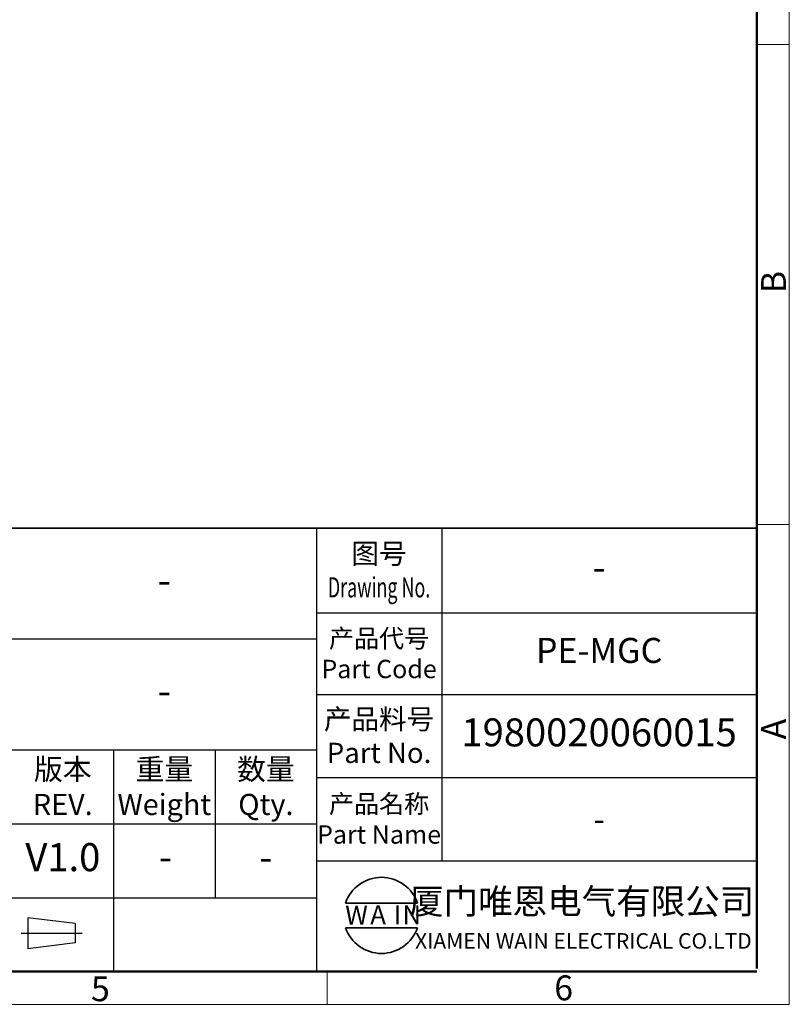
# Model space of a CAD drawing. Units: millimetres. Extents: x 401 to 698, y 142 to 352.
# Drawn here: x 616 to 698, y 142 to 247 of the extents above; entities that cross this region are included whole.
import ezdxf

# ---------------------------------------------------------------- set-up
doc = ezdxf.new("R2010")
doc.units = ezdxf.units.MM
doc.header["$MEASUREMENT"] = 0
doc.layers.add('DIM', color=3, linetype='Continuous', lineweight=15)
doc.layers.add('图框', color=7, linetype='Continuous', lineweight=20)
doc.styles.add('Chinese', font='txt')
doc.styles.add('Romans字体', font='romans.shx', dxfattribs={"width": 0.75})
doc.styles.get("Standard").update_dxf_attribs({"font": 'txt', "width": 0.75})
doc.styles.add('工程字', font='gbenor.shx', dxfattribs={"bigfont": 'gbcbig.shx'})

# ---------------------------------------------------------------- blocks, each defined once
blk = doc.blocks.new('A4图框-NEW')
at = {"layer": '图框', "color": 1, "lineweight": 18}
for p, q in [((1130.41, 480.53), (1130.41, 690.53)), ((833.41, 480.53), (1130.41, 480.53))]:
    blk.add_line(p, q, dxfattribs=at)
at = {"layer": '图框', "lineweight": 50}
for p, q in [((1126.93, 484.34), (1126.93, 675.53)), ((836.85, 484.03), (1126.93, 484.03))]:
    blk.add_line(p, q, dxfattribs=at)
at = {"layer": '图框', "color": 6}
for p, q in [((1130.41, 582.89), (1126.93, 582.89)), ((1126.91, 531.71), (1130.41, 531.71)), ((1081.09, 484.03), (1081.09, 480.53))]:
    blk.add_line(p, q, dxfattribs=at)
at = {"layer": '图框', "lineweight": 35}
blk.add_line((946.93, 531.33), (1126.93, 531.33), dxfattribs=at)
at = {"layer": '图框', "lineweight": -3}
for p, q in [((1079.97, 531.33), (1079.97, 484.01)), ((1093.32, 531.33), (1093.32, 495.84)), ((1079.97, 522.27), (1126.93, 522.27)), ((1036.65, 519.5), (1079.97, 519.5)), ((1079.97, 513.59), (1126.93, 513.59)), ((1036.65, 507.67), (1079.97, 507.67)), ((1058.31, 507.67), (1058.31, 484.03)), ((1069.14, 507.67), (1069.14, 491.9)), ((1079.97, 504.71), (1126.93, 504.71)), ((1036.65, 499.78), (1079.97, 499.78)), ((1079.97, 495.84), (1126.93, 495.84)), ((1036.65, 491.9), (1079.97, 491.9))]:
    blk.add_line(p, q, dxfattribs=at)
at = {"layer": '图框', "color": 4, "lineweight": 35}
for p, q in [((1083.06, 491.34), (1090.74, 491.34)), ((1083.06, 488.7), (1090.74, 488.7))]:
    blk.add_line(p, q, dxfattribs=at)
at = {"layer": '图框', "lineweight": 25}
for p, q in [((1054.23, 489.14), (1049.16, 489.76)), ((1049.16, 489.76), (1049.16, 486.46)), ((1054.23, 489.14), (1054.23, 487.08)), ((1048.47, 488.11), (1054.95, 488.11)), ((1054.23, 487.08), (1049.16, 486.46))]:
    blk.add_line(p, q, dxfattribs=at)
at = {"layer": '图框', "color": 4, "lineweight": 35}
for start, end in [(18.9524, 161.0476), (198.9524, 341.0476)]:
    blk.add_arc((1086.9, 490.02), 4.06, start, end, dxfattribs=at)
at = {"layer": '图框', "color": 6, "insert": (1127.4, 556.37), "char_height": 2.65, "width": 2.5579, "attachment_point": 1, "rotation": 90, "style": 'Romans字体'}
blk.add_mtext('B', dxfattribs=at)
at = {"layer": '图框', "attachment_point": 5}
for s, insert, char_height, width in [('图号{\\Ftxt|c134;\\P\\Fromans|c134;\\W0.65;Drawing No.}', (1086.64, 526.8), 2.1549, 13.3447), ('产品代号\\P{\\Fromans|c134;Part Code}', (1086.64, 517.93), 1.959, 13.3447), ('产品料号\\P{\\Fromans|c134;Part No.}', (1086.64, 509.15), 2.1549, 13.3447), ('版本\\P{\\Fromans|c134;REV.}', (1052.89, 503.73), 2.2528, 10.8387), ('重量\\P{\\Fromans|c134;Weight}', (1063.73, 503.73), 2.2528, 10.8293), ('数量\\P{\\Fromans|c134;Qty.}', (1074.56, 503.73), 2.2528, 10.8293), ('产品名称\\P{\\Fromans|c134;Part Name}', (1086.64, 500.28), 1.959, 13.3447)]:
    blk.add_mtext(s, dxfattribs=dict(at, insert=insert, char_height=char_height, width=width))
at = {"layer": '图框', "color": 3, "attachment_point": 5, "style": 'Romans字体'}
for s, insert, char_height, width in [('-', (1110.12, 526.8), 2.99, 33.6124), ('-', (1063.72, 525.41), 2.99, 32.4974), ('-', (1063.73, 513.59), 2.99, 32.488), ('{\\H0.83738x;-}', (1110.12, 500.28), 2.9855, 33.6124), ('V1.0', (1052.9, 495.84), 2.986, 10.8293), ('-', (1074.56, 495.84), 2.99, 10.8293)]:
    blk.add_mtext(s, dxfattribs=dict(at, insert=insert, char_height=char_height, width=width))
at = {"layer": '图框', "color": 6, "linetype": 'ByBlock', "lineweight": 18, "insert": (1127.4, 508.79), "char_height": 2.65, "width": 2.5579, "attachment_point": 1, "rotation": 90, "style": 'Romans字体'}
blk.add_mtext('A', dxfattribs=at)
at = {"layer": '图框', "color": 1, "lineweight": 20, "insert": (1108.26, 491.52), "char_height": 2.6991, "width": 82.3083, "attachment_point": 5}
blk.add_mtext('{\\fSimHei|b0|i0|c134|p2;厦门唯恩电气有限公司}', dxfattribs=at)
at = {"layer": '图框', "color": 1, "lineweight": 20, "char_height": 2.0059, "width": 5.0472, "attachment_point": 1, "style": 'Chinese'}
for s, insert in [('{\\fArial|b0|i0|c0|p34;W}', (1083.03, 491.05)), ('{\\fArial|b0|i0|c0|p34;A}', (1085.71, 491.09)), ('{\\fArial|b0|i0|c0|p34;I}', (1088.21, 491.09)), ('{\\fArial|b0|i0|c0|p34;N}', (1089.14, 491.08))]:
    blk.add_mtext(s, dxfattribs=dict(at, insert=insert))
at = {"layer": '图框', "color": 3, "lineweight": 20, "insert": (1108.44, 487.3), "char_height": 1.6525, "width": 68.0856, "attachment_point": 5, "style": '工程字'}
blk.add_mtext('{\\fArial Narrow|b0|i0|c0|p34;XIAMEN WAIN ELECTRICAL CO.LTD}', dxfattribs=at)
at = {"layer": '图框', "color": 6, "char_height": 2.65, "width": 2.5579, "attachment_point": 1, "style": 'Romans字体'}
for s, insert in [('5', (1055.9, 483.52)), ('6', (1105.33, 483.62))]:
    blk.add_mtext(s, dxfattribs=dict(at, insert=insert))

msp = doc.modelspace()

# ---------------------------------------------------------------- block references
at = {"layer": 'DIM', "xscale": 0.9998999999999965, "yscale": 0.9998999999999965, "zscale": 0.9998999999999965}
msp.add_blockref('A4图框-NEW', (-432.17, -338.86), dxfattribs=at)

# ---------------------------------------------------------------- texts
at = {"layer": '图框', "color": 3, "attachment_point": 5, "style": 'Romans字体'}
for s, insert, char_height, width in [('PE-MGC', (677.84, 179.02), 2.666, 33.609), ('1980020060015', (677.84, 170.24), 2.9852, 33.609), ('V1.0 ', (620.63, 156.94), 2.985, 10.8283), ('-', (631.57, 156.98), 2.99, 10.8283)]:
    msp.add_mtext(s, dxfattribs=dict(at, insert=insert, char_height=char_height, width=width))

doc.saveas('drawing.dxf')
